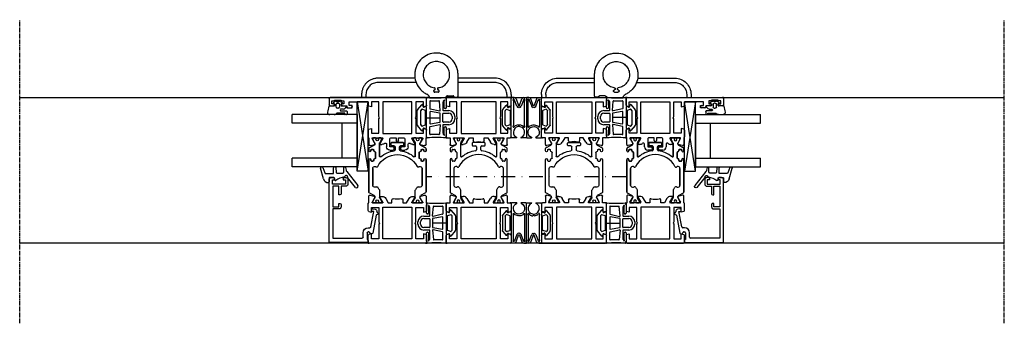
# Model space of a CAD drawing. Units: millimetres. Extents: x 1 to 37905, y 1 to 21149.
# Drawn here: x 9370 to 9825, y 7262 to 7402 of the extents above; entities that cross this region are included whole.
import ezdxf

# ---------------------------------------------------------------- set-up
doc = ezdxf.new("R2010")
doc.units = ezdxf.units.MM
for name, pattern in [('MITTE2', [28.575, 19.05, -3.175, 3.175, -3.175]), ('STRICHPUNKT2', [12.7, 6.35, -3.175, 0, -3.175]), ('STRICHPUNKTX2', [50.8, 25.4, -12.7, 0, -12.7])]:
    doc.linetypes.add(name, pattern=pattern)
doc.layers.add('Hilfsgeometrie_Mitte', color=161, linetype='STRICHPUNKT2', plot=False)
doc.layers.add('SL_Hilfsgeometrie', color=161, linetype='Continuous', plot=False)
for name, color, linetype in [('SL310_Glas_2-fach_24mm', 7, 'Continuous'), ('SL_Bauanschluss', 254, 'Continuous'), ('SL_Ecoline', 252, 'Continuous')]:
    doc.layers.add(name, color=color, linetype=linetype)

# ---------------------------------------------------------------- blocks, each defined once
blk = doc.blocks.new('6-300-01-x')
for p, q in [((-22.17, 26.07), (-21.6, 23.93)), ((-18.6, 26.7), (-21.69, 26.7)), ((-21.51, 23.92), (-21.09, 23.92)), ((-21.06, 23.93), (-19.38, 24.9)), ((-19.38, 24.9), (-18.9, 25.17)), ((-18.6, 25), (-18.6, 20.4)), ((-15.09, 27), (-18.14, 27)), ((-16.5, 25.5), (-16.5, 22)), ((-14.3, 25.5), (-16.5, 25.5)), ((-14.6, 26.63), (-14.3, 25.5)), ((-4.3, 25.5), (-4, 26.63)), ((-2, 25.5), (-4.3, 25.5)), ((-0.5, 27), (-3.51, 27)), ((-2, 22), (-2, 25.5)), ((0, 0.5), (0, 26.5)), ((-21.6, 21.44), (-21.6, 20.63)), ((-18.9, 20.23), (-21.3, 21.61)), ((-20.6, 18.9), (-18.6, 17.74)), ((-2, 20.15), (-16.6, 20.15)), ((-16.6, 20.15), (-16.6, 6.85)), ((-16.5, 22), (-9.82, 22)), ((-9.82, 22), (-9.3, 21.7)), ((-9.3, 21.7), (-8.78, 22)), ((-8.78, 22), (-2, 22)), ((-2, 6.85), (-2, 20.15)), ((-18.6, 16), (-20.04, 16)), ((-18.6, 17.74), (-18.6, 16)), ((-18.6, 9.26), (-20.6, 8.1)), ((-20.04, 11), (-18.6, 11)), ((-18.6, 11), (-18.6, 9.26)), ((-21.6, 6.37), (-21.6, 5.56)), ((-21.3, 5.39), (-18.9, 6.77)), ((-18.6, 6.6), (-18.6, 2)), ((-16.6, 6.85), (-2, 6.85)), ((-16.5, 5), (-16.5, 1.5)), ((-9.82, 5), (-16.5, 5)), ((-9.3, 5.3), (-9.82, 5)), ((-8.78, 5), (-9.3, 5.3)), ((-2, 5), (-8.78, 5)), ((-2, 1.5), (-2, 5)), ((-21.6, 3.07), (-22.17, 0.93)), ((-21.69, 0.3), (-18.6, 0.3)), ((-21.6, 3.07), (-21.6, 3.07)), ((-21.51, 3.08), (-21.09, 3.08)), ((-19.38, 2.1), (-21.06, 3.07)), ((-21.06, 3.07), (-21.06, 3.07)), ((-18.9, 1.83), (-19.38, 2.1)), ((-18.14, 0), (-15.09, 0)), ((-16.5, 1.5), (-14.3, 1.5)), ((-14.3, 1.5), (-14.6, 0.37)), ((-4.3, 1.5), (-2, 1.5)), ((-4, 0.37), (-4.3, 1.5)), ((-3.51, 0), (-0.5, 0))]:
    blk.add_line(p, q)
for centre, radius, start, end in [((-21.69, 26.2), 0.5, 90, 195), ((-21.51, 24.42), 0.5, 259.8341, 270), ((-21.09, 24.42), 0.5, 270, 272.8974), ((-18.8, 25), 0.2, 0, 120), ((-18.14, 26.5), 0.5, 90, 156.4218), ((-15.09, 26.5), 0.5, 15, 90), ((-3.51, 26.5), 0.5, 90, 165), ((-0.5, 26.5), 0.5, 0, 90), ((-21.4, 21.44), 0.2, 60, 180), ((-19.6, 20.63), 2, 180, 240), ((-18.8, 20.4), 0.2, 240, 0), ((-20.04, 15.5), 0.5, 90, 190.7222), ((-30.6, 13.5), 10.25, 349.2778, 10.7222), ((-20.04, 11.5), 0.5, 169.2778, 270), ((-19.6, 6.37), 2, 120, 180), ((-21.4, 5.56), 0.2, 180, 300), ((-18.8, 6.6), 0.2, 0, 120), ((-21.69, 0.8), 0.5, 165, 270), ((-21.51, 2.58), 0.5, 90, 100.1659), ((-21.09, 2.58), 0.5, 87.1026, 90), ((-18.8, 2), 0.2, 240, 0), ((-18.14, 0.5), 0.5, 203.5782, 270), ((-15.09, 0.5), 0.5, 270, 345), ((-3.51, 0.5), 0.5, 195, 270), ((-0.5, 0.5), 0.5, 270, 0)]:
    blk.add_arc(centre, radius, start, end)
at = {"layer": 'SL_Hilfsgeometrie'}
for p, q in [((-0.5, 27), (0, 27)), ((0, 27), (0, 26.5)), ((0, 0), (-0.5, 0)), ((0, 0.5), (0, 0))]:
    blk.add_line(p, q, dxfattribs=at)
blk = doc.blocks.new('7-300-01-x')
for p, q in [((-30, 20.25), (-30, 19.35)), ((-29.25, 20.55), (-29.7, 20.55)), ((-29.54, 19.05), (-29.7, 19.05)), ((-27.76, 19.69), (-29.25, 20.55)), ((-27.09, 19.62), (-27.51, 19.62)), ((-25.34, 22.15), (-26.66, 19.88)), ((-10.1, 22.4), (-24.91, 22.4)), ((-22.72, 19.32), (-22.54, 18.93)), ((-14.1, 20.6), (-21.9, 20.6)), ((-13.46, 18.93), (-13.28, 19.32)), ((-10.8, 20.4), (-10.8, 21.1)), ((-10.5, 21.4), (-10.1, 21.4)), ((-10.1, 20.1), (-10.5, 20.1)), ((-9.6, 19.53), (-9.6, 19.6)), ((-6.8, 19.23), (-9.3, 19.23)), ((-6.5, 19.6), (-6.5, 19.53)), ((-5.09, 22.4), (-6, 22.4)), ((-6, 21.4), (-5.6, 21.4)), ((-5.6, 20.1), (-6, 20.1)), ((-5.3, 21.1), (-5.3, 20.4)), ((-3.34, 19.88), (-4.66, 22.15)), ((-2.49, 19.62), (-2.91, 19.62)), ((-0.75, 20.55), (-2.24, 19.69)), ((-0.3, 20.55), (-0.75, 20.55)), ((-0.3, 19.05), (-0.46, 19.05)), ((0, 20.25), (0, 19.35)), ((-30, 17.7), (-30, 16.8)), ((-29.7, 18), (-29.54, 18)), ((-29.7, 16.5), (-29.25, 16.5)), ((-29.25, 16.5), (-27.76, 17.36)), ((-27.51, 17.42), (-24.28, 17.42)), ((-8.53, 17.42), (-2.49, 17.42)), ((-2.24, 17.36), (-0.75, 16.5)), ((-0.75, 16.5), (-0.3, 16.5)), ((-0.46, 18), (-0.3, 18)), ((0, 17.7), (0, 16.8)), ((-4.2, 10.2), (-5.54, 10.2)), ((-3.7, 11.9), (-3.7, 10.7)), ((-2.5, 12.2), (-3.4, 12.2)), ((-2.2, 6.5), (-2.2, 11.9)), ((-5.54, 8.2), (-4.2, 8.2)), ((-3.7, 7.7), (-3.7, 6.5)), ((-3.4, 6.2), (-2.5, 6.2)), ((-30, 1.6), (-30, 0.7)), ((-29.25, 1.9), (-29.7, 1.9)), ((-29.54, 0.4), (-29.7, 0.4)), ((-27.76, 1.04), (-29.25, 1.9)), ((-24.28, 0.98), (-27.51, 0.98)), ((-2.49, 0.98), (-8.53, 0.98)), ((-0.75, 1.9), (-2.24, 1.04)), ((-0.3, 1.9), (-0.75, 1.9)), ((-0.3, 0.4), (-0.46, 0.4)), ((0, 1.6), (0, 0.7)), ((-30, -0.95), (-30, -1.85)), ((-29.7, -0.65), (-29.54, -0.65)), ((-29.7, -2.15), (-29.25, -2.15)), ((-29.25, -2.15), (-27.76, -1.29)), ((-27.51, -1.22), (-27.09, -1.22)), ((-26.66, -1.47), (-25.34, -3.75)), ((-24.91, -4), (-10.1, -4)), ((-22.54, -0.53), (-22.72, -0.92)), ((-21.9, -2.2), (-14.1, -2.2)), ((-13.28, -0.92), (-13.46, -0.53)), ((-10.8, -2.7), (-10.8, -2)), ((-10.5, -1.7), (-10.1, -1.7)), ((-10.1, -3), (-10.5, -3)), ((-9.6, -1.2), (-9.6, -1.12)), ((-9.3, -0.83), (-6.8, -0.83)), ((-6.5, -1.12), (-6.5, -1.2)), ((-6, -1.7), (-5.6, -1.7)), ((-5.6, -3), (-6, -3)), ((-6, -4), (-5.09, -4)), ((-5.3, -2), (-5.3, -2.7)), ((-4.66, -3.75), (-3.34, -1.47)), ((-2.91, -1.22), (-2.49, -1.22)), ((-2.24, -1.29), (-0.75, -2.15)), ((-0.75, -2.15), (-0.3, -2.15)), ((-0.46, -0.65), (-0.3, -0.65)), ((0, -0.95), (0, -1.85))]:
    blk.add_line(p, q)
for centre, radius, start, end in [((-29.7, 20.25), 0.3, 90, 180), ((-29.7, 19.35), 0.3, 180, 270), ((-29.25, 18.53), 0.6, 241.045, 118.955), ((-27.51, 20.12), 0.5, 240, 270), ((-27.09, 20.12), 0.5, 270, 330), ((-24.91, 21.9), 0.5, 90, 150), ((-18, 9.2), 10.25, 117.6659, 125.7447), ((-21.9, 19.7), 0.9, 90, 205), ((-22.99, 18.72), 0.5, 297.6659, 25), ((-14.1, 19.7), 0.9, 335, 90), ((-13.01, 18.72), 0.5, 155, 242.3341), ((-18, 9.2), 10.25, 297.6659, 62.3341), ((-10.5, 21.1), 0.3, 90, 180), ((-10.5, 20.4), 0.3, 180, 270), ((-10.1, 21.9), 0.5, 270, 90), ((-10.1, 19.6), 0.5, 0, 90), ((-9.3, 19.53), 0.3, 180, 270), ((-6.8, 19.53), 0.3, 270, 0), ((-6, 21.9), 0.5, 90, 270), ((-6, 19.6), 0.5, 90, 180), ((-5.6, 21.1), 0.3, 0, 90), ((-5.6, 20.4), 0.3, 270, 0), ((-5.09, 21.9), 0.5, 30, 90), ((-2.91, 20.12), 0.5, 210, 270), ((-2.49, 20.12), 0.5, 270, 300), ((-0.75, 18.53), 0.6, 61.045, 298.955), ((-0.3, 20.25), 0.3, 0, 90), ((-0.3, 19.35), 0.3, 270, 0), ((-29.7, 17.7), 0.3, 90, 180), ((-29.7, 16.8), 0.3, 180, 270), ((-27.51, 16.92), 0.5, 90, 120), ((-24.28, 17.92), 0.5, 270, 305.7447), ((-8.53, 17.12), 0.3, 90, 219.9187), ((-18, 9.2), 12.05, 6.8645, 39.9187), ((-2.49, 16.92), 0.5, 60, 90), ((-0.3, 17.7), 0.3, 0, 90), ((-0.3, 16.8), 0.3, 270, 0), ((-5.54, 10.7), 0.5, 186.8645, 270), ((-4.2, 10.7), 0.5, 270, 0), ((-3.4, 11.9), 0.3, 90, 180), ((-2.5, 11.9), 0.3, 0, 90), ((-18, 9.2), 12.05, 320.0813, 353.1355), ((-5.54, 7.7), 0.5, 90, 173.1355), ((-4.2, 7.7), 0.5, 0, 90), ((-3.4, 6.5), 0.3, 180, 270), ((-2.5, 6.5), 0.3, 270, 0), ((-29.7, 1.6), 0.3, 90, 180), ((-29.7, 0.7), 0.3, 180, 270), ((-29.25, -0.12), 0.6, 241.045, 118.955), ((-27.51, 1.48), 0.5, 240, 270), ((-24.28, 0.48), 0.5, 54.2553, 90), ((-18, 9.2), 10.25, 234.2553, 242.3341), ((-22.99, -0.32), 0.5, 335, 62.3341), ((-13.01, -0.32), 0.5, 117.6659, 205), ((-8.53, 1.28), 0.3, 140.0813, 270), ((-2.49, 1.48), 0.5, 270, 300), ((-0.75, -0.12), 0.6, 61.045, 298.955), ((-0.3, 1.6), 0.3, 0, 90), ((-0.3, 0.7), 0.3, 270, 0), ((-29.7, -0.95), 0.3, 90, 180), ((-29.7, -1.85), 0.3, 180, 270), ((-27.51, -1.72), 0.5, 90, 120), ((-27.09, -1.72), 0.5, 30, 90), ((-24.91, -3.5), 0.5, 210, 270), ((-21.9, -1.3), 0.9, 155, 270), ((-14.1, -1.3), 0.9, 270, 25), ((-10.5, -2), 0.3, 90, 180), ((-10.5, -2.7), 0.3, 180, 270), ((-10.1, -1.2), 0.5, 270, 0), ((-10.1, -3.5), 0.5, 270, 90), ((-9.3, -1.12), 0.3, 90, 180), ((-6.8, -1.12), 0.3, 0, 90), ((-6, -1.2), 0.5, 180, 270), ((-6, -3.5), 0.5, 90, 270), ((-5.6, -2), 0.3, 0, 90), ((-5.6, -2.7), 0.3, 270, 0), ((-5.09, -3.5), 0.5, 270, 330), ((-2.91, -1.72), 0.5, 90, 150), ((-2.49, -1.72), 0.5, 60, 90), ((-0.3, -0.95), 0.3, 0, 90), ((-0.3, -1.85), 0.3, 270, 0)]:
    blk.add_arc(centre, radius, start, end)
blk = doc.blocks.new('6-300-03-x')
for p, q in [((0, 0.5), (0, 44.5)), ((0.5, 45), (3.4, 45)), ((1.6, 42.5), (1.3, 42.5)), ((1.3, 42.5), (1.3, 39.4)), ((2.9, 43.7), (1.6, 43.7)), ((1.6, 43.7), (1.6, 42.5)), ((2.9, 43), (2.9, 43.7)), ((3.9, 44.5), (3.9, 43)), ((1.3, 39.4), (1.6, 39.4)), ((1.6, 39.4), (1.6, 38.2)), ((1.6, 38.2), (2.9, 38.2)), ((2.9, 38.2), (2.9, 38.9)), ((3.9, 38.9), (3.9, 36.8)), ((3.9, 36.8), (4.2, 36.8)), ((3.7, 35.8), (2, 35.8)), ((2, 35.8), (2, 27)), ((3.7, 34.8), (3.7, 35.8)), ((4.7, 36.3), (4.7, 34.8)), ((2, 27), (3.51, 27)), ((2, 25.5), (4.3, 25.5)), ((2, 22), (2, 25.5)), ((4.3, 25.5), (4, 26.63)), ((14.6, 26.63), (14.3, 25.5)), ((14.3, 25.5), (16.5, 25.5)), ((15.09, 27), (18.14, 27)), ((16.5, 25.5), (16.5, 22)), ((18.6, 26.7), (21.69, 26.7)), ((18.6, 25), (18.6, 20.4)), ((20.86, 24.04), (18.9, 25.17)), ((21.06, 23.93), (20.86, 24.04)), ((21.06, 23.93), (21.06, 23.93)), ((21.09, 23.92), (21.51, 23.92)), ((22.17, 26.07), (21.6, 23.93)), ((8.78, 22), (2, 22)), ((2, 20.15), (16.6, 20.15)), ((2, 6.85), (2, 20.15)), ((9.3, 21.7), (8.78, 22)), ((9.82, 22), (9.3, 21.7)), ((16.5, 22), (9.82, 22)), ((16.6, 20.15), (16.6, 6.85)), ((18.9, 20.23), (21.3, 21.61)), ((21.49, 18.5), (22.8, 18.5)), ((21.6, 21.44), (21.6, 20.63)), ((18.6, 16.5), (18.6, 14)), ((18.6, 14), (19.8, 14)), ((22.8, 17), (19.1, 17)), ((22.8, 15.5), (22.8, 17)), ((23.8, 15), (23.3, 15)), ((24.3, 17), (24.3, 15.5)), ((19.8, 13), (18.6, 13)), ((18.6, 13), (18.6, 10.5)), ((19.1, 10), (22.8, 10)), ((22.8, 10), (22.8, 11.5)), ((23.3, 12), (23.8, 12)), ((24.3, 11.5), (24.3, 10)), ((16.6, 6.85), (2, 6.85)), ((2, 5), (8.78, 5)), ((2, 1.5), (2, 5)), ((8.78, 5), (9.3, 5.3)), ((9.3, 5.3), (9.82, 5)), ((9.82, 5), (16.5, 5)), ((16.5, 5), (16.5, 1.5)), ((18.6, 6.6), (18.6, 2)), ((21.3, 5.39), (18.9, 6.77)), ((22.8, 8.5), (21.49, 8.5)), ((21.6, 6.37), (21.6, 5.56)), ((3.51, 0), (0.5, 0)), ((4.3, 1.5), (2, 1.5)), ((4, 0.37), (4.3, 1.5)), ((14.3, 1.5), (14.6, 0.37)), ((16.5, 1.5), (14.3, 1.5)), ((18.14, 0), (15.09, 0)), ((21.69, 0.3), (18.6, 0.3)), ((18.9, 1.83), (19.38, 2.1)), ((19.38, 2.1), (20.86, 2.96)), ((20.86, 2.96), (21.06, 3.07)), ((21.51, 3.08), (21.09, 3.08)), ((21.6, 3.07), (22.17, 0.93))]:
    blk.add_line(p, q)
for centre, radius, start, end in [((0.5, 44.5), 0.5, 90, 180), ((3.4, 43), 0.5, 180, 0), ((3.4, 44.5), 0.5, 0, 90), ((3.4, 38.9), 0.5, 0, 180), ((4.2, 36.3), 0.5, 0, 90), ((4.2, 34.8), 0.5, 180, 0), ((3.51, 26.5), 0.5, 15, 90), ((15.09, 26.5), 0.5, 90, 165), ((18.14, 26.5), 0.5, 23.5782, 90), ((18.8, 25), 0.2, 60, 180), ((21.09, 24.42), 0.5, 267.1026, 270), ((21.51, 24.42), 0.5, 270, 280.1659), ((21.69, 26.2), 0.5, 345, 90), ((18.8, 20.4), 0.2, 180, 300), ((21.49, 19), 0.5, 139.279, 270), ((19.6, 20.63), 2, 319.279, 0), ((21.4, 21.44), 0.2, 0, 120), ((22.8, 17), 1.5, 0, 90), ((19.1, 16.5), 0.5, 90, 180), ((19.8, 13.5), 0.5, 270, 90), ((23.3, 15.5), 0.5, 180, 270), ((23.8, 15.5), 0.5, 270, 0), ((19.1, 10.5), 0.5, 180, 270), ((23.3, 11.5), 0.5, 90, 180), ((22.8, 10), 1.5, 270, 0), ((23.8, 11.5), 0.5, 0, 90), ((18.8, 6.6), 0.2, 60, 180), ((21.49, 8), 0.5, 90, 220.721), ((19.6, 6.37), 2, 0, 40.721), ((21.4, 5.56), 0.2, 240, 0), ((0.5, 0.5), 0.5, 180, 270), ((3.51, 0.5), 0.5, 270, 345), ((15.09, 0.5), 0.5, 195, 270), ((18.14, 0.5), 0.5, 270, 336.4218), ((18.8, 2), 0.2, 180, 300), ((21.09, 2.58), 0.5, 90, 92.8974), ((21.51, 2.58), 0.5, 79.8341, 90), ((21.69, 0.8), 0.5, 270, 15)]:
    blk.add_arc(centre, radius, start, end)
at = {"layer": 'SL_Hilfsgeometrie'}
for p, q in [((0.5, 45), (0, 45)), ((0, 45), (0, 44.5)), ((2.9, 43), (2.9, 42.5)), ((2.9, 42.5), (3.9, 42.5)), ((3.4, 45), (3.9, 45)), ((3.9, 45), (3.9, 44.5)), ((3.9, 42.5), (3.9, 43)), ((2.9, 38.9), (2.9, 39.4)), ((2.9, 39.4), (3.9, 39.4)), ((3.9, 39.4), (3.9, 38.9)), ((4.2, 36.8), (4.7, 36.8)), ((4.7, 36.8), (4.7, 36.3)), ((3.7, 34.3), (3.7, 34.8)), ((4.7, 34.3), (3.7, 34.3)), ((4.7, 34.8), (4.7, 34.3)), ((0, 0.5), (0, 0)), ((0, 0), (0.5, 0))]:
    blk.add_line(p, q, dxfattribs=at)
blk = doc.blocks.new('5-310-02-x')
for p, q in [((18.9, 24.85), (19.35, 24.85)), ((18.9, 23.35), (19.06, 23.35)), ((19.35, 24.85), (20.84, 23.99)), ((21.06, 23.93), (21.06, 23.93)), ((21.09, 23.92), (21.51, 23.92)), ((21.94, 24.17), (23.26, 26.45)), ((23.69, 26.7), (24.6, 26.7)), ((23.9, 25.4), (23.9, 24.7)), ((24.6, 25.7), (24.2, 25.7)), ((24.2, 24.4), (24.6, 24.4)), ((25.1, 23.9), (25.1, 23.83)), ((25.4, 23.53), (27.9, 23.53)), ((28.2, 23.83), (28.2, 23.9)), ((28.7, 26.7), (43.51, 26.7)), ((29.1, 25.7), (28.7, 25.7)), ((28.7, 24.4), (29.1, 24.4)), ((29.4, 24.7), (29.4, 25.4)), ((32.06, 23.23), (31.88, 23.62)), ((32.7, 24.9), (40.5, 24.9)), ((19.06, 22.3), (18.9, 22.3)), ((19.35, 20.8), (18.9, 20.8)), ((20.84, 21.66), (19.35, 20.8)), ((27.13, 21.72), (21.09, 21.72)), ((20.8, 10.8), (20.8, 16.2)), ((21.1, 16.5), (22, 16.5)), ((22.3, 16.2), (22.3, 15)), ((22.8, 14.5), (24.14, 14.5)), ((22, 10.5), (21.1, 10.5)), ((22.3, 12), (22.3, 10.8)), ((24.14, 12.5), (22.8, 12.5)), ((18.9, 6.2), (19.35, 6.2)), ((18.9, 4.7), (19.06, 4.7)), ((19.35, 6.2), (20.84, 5.34)), ((21.09, 5.28), (27.13, 5.28)), ((19.06, 3.65), (18.9, 3.65)), ((19.35, 2.15), (18.9, 2.15)), ((20.84, 3.01), (19.35, 2.15)), ((21.51, 3.08), (21.09, 3.08)), ((23.26, 0.55), (21.94, 2.83)), ((24.6, 0.3), (23.69, 0.3)), ((23.9, 2.3), (23.9, 1.6)), ((24.6, 2.6), (24.2, 2.6)), ((24.2, 1.3), (24.6, 1.3)), ((25.1, 3.17), (25.1, 3.1)), ((27.9, 3.47), (25.4, 3.47)), ((28.2, 3.1), (28.2, 3.17)), ((29.1, 2.6), (28.7, 2.6)), ((28.7, 1.3), (29.1, 1.3)), ((43.51, 0.3), (28.7, 0.3)), ((29.4, 1.6), (29.4, 2.3)), ((31.88, 3.38), (32.06, 3.77)), ((40.5, 2.1), (32.7, 2.1))]:
    blk.add_line(p, q)
for centre, radius, start, end in [((18.9, 24.55), 0.3, 90, 180), ((18.9, 23.65), 0.3, 180, 270), ((19.35, 22.83), 0.6, 241.045, 118.955), ((21.09, 24.42), 0.5, 240, 270), ((21.51, 24.42), 0.5, 270, 330), ((23.69, 26.2), 0.5, 90, 150), ((24.2, 25.4), 0.3, 90, 180), ((24.2, 24.7), 0.3, 180, 270), ((24.6, 26.2), 0.5, 270, 90), ((24.6, 23.9), 0.5, 0, 90), ((25.4, 23.83), 0.3, 180, 270), ((27.9, 23.83), 0.3, 270, 0), ((28.7, 26.2), 0.5, 90, 270), ((28.7, 23.9), 0.5, 90, 180), ((29.1, 25.4), 0.3, 0, 90), ((29.1, 24.7), 0.3, 270, 0), ((32.7, 24), 0.9, 90, 205), ((31.61, 23.02), 0.5, 297.6659, 25), ((18.9, 22), 0.3, 90, 180), ((18.9, 21.1), 0.3, 180, 270), ((21.09, 21.22), 0.5, 90, 120), ((36.6, 13.5), 12.05, 140.0813, 173.1355), ((36.6, 13.5), 10.25, 117.6659, 242.3341), ((27.13, 21.42), 0.3, 320.0813, 90), ((21.1, 16.2), 0.3, 90, 180), ((22, 16.2), 0.3, 0, 90), ((22.8, 15), 0.5, 180, 270), ((24.14, 15), 0.5, 270, 353.1355), ((21.1, 10.8), 0.3, 180, 270), ((22, 10.8), 0.3, 270, 0), ((22.8, 12), 0.5, 90, 180), ((24.14, 12), 0.5, 6.8645, 90), ((36.6, 13.5), 12.05, 186.8645, 219.9187), ((18.9, 5.9), 0.3, 90, 180), ((18.9, 5), 0.3, 180, 270), ((19.35, 4.17), 0.6, 241.045, 118.955), ((21.09, 5.78), 0.5, 240, 270), ((27.13, 5.58), 0.3, 270, 39.9187), ((18.9, 3.35), 0.3, 90, 180), ((18.9, 2.45), 0.3, 180, 270), ((21.09, 2.58), 0.5, 90, 120), ((21.51, 2.58), 0.5, 30, 90), ((23.69, 0.8), 0.5, 210, 270), ((24.2, 2.3), 0.3, 90, 180), ((24.2, 1.6), 0.3, 180, 270), ((24.6, 3.1), 0.5, 270, 0), ((24.6, 0.8), 0.5, 270, 90), ((25.4, 3.17), 0.3, 90, 180), ((27.9, 3.17), 0.3, 0, 90), ((28.7, 3.1), 0.5, 180, 270), ((28.7, 0.8), 0.5, 90, 270), ((29.1, 2.3), 0.3, 0, 90), ((29.1, 1.6), 0.3, 270, 0), ((32.7, 3), 0.9, 155, 270), ((31.61, 3.98), 0.5, 335, 62.3341)]:
    blk.add_arc(centre, radius, start, end)
for name, p in [('6-300-03-x', (0, 0)), ('6-300-01-x', (67.2, 0))]:
    blk.add_blockref(name, p)
at = {"rotation": 180}
blk.add_blockref('7-300-01-x', (18.6, 22.7), dxfattribs=at)
blk = doc.blocks.new('Glas 24mm')
for p, q in [((-12, 0), (-12, 30)), ((-8, 30), (-12, 30)), ((-8, 0), (-8, 30)), ((8, 0), (8, 30)), ((12, 30), (8, 30)), ((12, 0), (12, 30)), ((8, 7), (-8, 7)), ((-12, 0), (12, 0))]:
    blk.add_line(p, q)
blk = doc.blocks.new('5-80-71-x')
for p, q in [((-30, 17), (-30, 16)), ((-29.5, 15.5), (-29, 15.5)), ((0, 18), (-29, 18)), ((-27, 16.5), (-29, 16.5)), ((-29, 16.5), (-29, 15.5)), ((-27, 10.5), (-27, 16.5)), ((-26, 16.3), (-16.5, 16.3)), ((-26, 13.5), (-26, 16.3)), ((-16.5, 16.3), (-16.5, 13.5)), ((-15.5, 16.3), (-2, 16.3)), ((-15.5, 13.5), (-15.5, 16.3)), ((-2, 16.3), (-2, 2.8)), ((0, 0), (0, 18)), ((-30, 11), (-30, 10.3)), ((-29.5, 11.5), (-29, 11.5)), ((-29, 11.5), (-29, 10.5)), ((-29, 10.5), (-27, 10.5)), ((-29, 9.3), (-27, 9.3)), ((-22, 13.5), (-26, 13.5)), ((-26, 12.5), (-22.5, 12.5)), ((-26, 10.3), (-26, 12.5)), ((-22, 13), (-22, 13.5)), ((-16.5, 13.5), (-18, 13.5)), ((-18, 13.5), (-18, 13)), ((-17.5, 12.5), (-16.5, 12.5)), ((-6.8, 0), (-6.8, -0.8)), ((-5, -0.3), (-5, 0)), ((-2.5, 2.3), (-4.5, 2.3)), ((-4.5, 0.5), (-1.4, 0.5)), ((-0.9, 0), (0, 0)), ((-15.59, -2.21), (-15.41, -3.19)), ((-14.3, -2.58), (-14.41, -1.99)), ((-7.21, -1.29), (-14.3, -2.58)), ((-12.67, -3.71), (-4.41, -2.2)), ((-4, -1.71), (-4, -1.3))]:
    blk.add_line(p, q)
for centre, radius, start, end in [((-29, 17), 1, 90, 180), ((-29.5, 16), 0.5, 180, 270), ((-29.5, 11), 0.5, 90, 180), ((-29, 10.3), 1, 180, 270), ((-27, 10.3), 1, 270, 0), ((-22.5, 13), 0.5, 270, 0), ((-17.5, 13), 0.5, 180, 270), ((-16.5, 13.5), 1, 270, 0), ((-4.5, 0), 2.3, 90, 180), ((-4.5, 0), 0.5, 90, 180), ((-2.5, 2.8), 0.5, 270, 0), ((-0.9, 0.5), 0.5, 180, 270), ((-15, -2.1), 0.6, 10.3477, 190.3477), ((-14.43, -3.01), 1, 190.3477, 280.4223), ((-14.21, -4.19), 0.2, 13.9309, 100.4223), ((-13.43, -4), 0.6, 193.9309, 6.7643), ((-12.64, -3.91), 0.2, 100.3477, 186.7643), ((-7.3, -0.8), 0.5, 280.3477, 0), ((-4.5, -0.3), 0.5, 180, 270), ((-4.5, -1.3), 0.5, 0, 90), ((-4.5, -1.71), 0.5, 280.3477, 0)]:
    blk.add_arc(centre, radius, start, end)
blk = doc.blocks.new('25-0-1086-x_5-0')
at = {"color": 4}
for p, q in [((-2.72, 8.11), (3.66, 13.21)), ((4.54, 12.11), (0, 8.49)), ((-4.66, 7.61), (-3.42, 7.8)), ((-2.56, 6.81), (-4.6, 6.81)), ((-2.06, 3.58), (-2.06, 6.31)), ((-4.55, 3.05), (-2.32, 3.29)), ((-2.1, 2.05), (-4.5, 2.05)), ((-1.8, -1.57), (-1.8, 1.75)), ((0, 2.2), (0, 0.3)), ((1, 2.5), (0.3, 2.5)), ((0.3, 0), (2.06, 0)), ((-4.67, -2.96), (-2.13, -2.04)), ((0.58, -2.66), (-4.38, -3.92))]:
    blk.add_line(p, q, dxfattribs=at)
for centre, radius, start, end in [((4.1, 12.66), 0.7, 308.6, 128.6), ((-4.6, 7.21), 0.4, 98.9, 270), ((-3.66, 9.28), 1.5, 278.9, 308.6), ((-2.56, 6.31), 0.5, 0, 90), ((-0.4, 7.85), 0.6, 76.3209, 259.2413), ((-0.57, 6.97), 0.3, 11.6898, 79.2413), ((9.62, 8.81), 10.06, 190.2418, 214.2806), ((-0.19, 8.72), 0.3, 256.3209, 308.6), ((-4.5, 2.55), 0.5, 96.13, 270), ((-2.36, 3.58), 0.3, 276.13, 0), ((-2.1, 1.75), 0.3, 0, 90), ((0.3, 2.2), 0.3, 90, 180), ((0.3, 0.3), 0.3, 180, 270), ((1, 2.9), 0.4, 270, 38.6539), ((2.06, -0.3), 0.3, 1.9958, 90), ((-4.5, -3.43), 0.5, 110, 284.25), ((-2.3, -1.57), 0.5, 290, 0), ((0, -0.37), 2.36, 284.25, 1.9958)]:
    blk.add_arc(centre, radius, start, end, dxfattribs=at)
blk = doc.blocks.new('25-300-07-x_4_0')
at = {"color": 4}
for p, q in [((-2.08, -0.15), (-1.51, 0.53)), ((-1.17, 0.47), (-1, 0)), ((-1, 0), (0, 0)), ((0, 0), (0, 2.15)), ((1.4, 0.97), (1.4, -0.1)), ((2.3, -0.1), (2.3, 2.45)), ((2.5, 2.65), (3.8, 2.65)), ((3.3, 1.45), (3.3, -1.72)), ((3.8, 1.65), (3.5, 1.65)), ((4, 2.45), (4, 1.85)), ((-1.51, -3.63), (-2.08, -2.95)), ((-1.3, -1.8), (-1.3, -1.3)), ((-1, -3.1), (-1.17, -3.57)), ((0, -3.1), (-1, -3.1)), ((-0.8, -0.8), (0.5, -0.8)), ((0.5, -2.3), (-0.8, -2.3)), ((0, -5.51), (0, -3.1)), ((1, -1.3), (1, -1.8)), ((3.59, -2.43), (3.71, -2.54)), ((4, -3.25), (4, -5.35))]:
    blk.add_line(p, q, dxfattribs=at)
for centre, radius, start, end in [((-1.36, 0.4), 0.2, 20, 140), ((0.2, 2.15), 0.2, 80.4059, 180), ((0, 0.97), 1.4, 0, 80.4059), ((2.5, 2.45), 0.2, 90, 180), ((3.5, 1.45), 0.2, 90, 180), ((3.8, 2.45), 0.2, 0, 90), ((3.8, 1.85), 0.2, 270, 0), ((-1.7, -0.47), 0.5, 140, 197.9079), ((-1.7, -2.63), 0.5, 162.0921, 220), ((-5.03, -1.55), 3, 342.0921, 17.9079), ((-1.36, -3.5), 0.2, 220, 340), ((-0.8, -1.3), 0.5, 90, 180), ((-0.8, -1.8), 0.5, 180, 270), ((0.5, -1.3), 0.5, 0, 90), ((0.5, -1.8), 0.5, 270, 0), ((1.85, -0.1), 0.45, 180, 0), ((4.3, -1.72), 1, 180, 225), ((3, -3.25), 1, 0, 45), ((0.2, -5.51), 0.2, 180, 249.4846), ((4, 4.64), 11.04, 249.4846, 264.2854), ((3, -5.35), 1, 264.2854, 0)]:
    blk.add_arc(centre, radius, start, end, dxfattribs=at)
blk = doc.blocks.new('Glasklotz 32x5')
at = {"color": 4}
for p, q in [((14, 5), (-18, 0)), ((-18, 5), (14, 0))]:
    blk.add_line(p, q, dxfattribs=at)
for p, q in [((14, 5), (-18, 5)), ((-18, 0), (-18, 5)), ((14, 0), (14, 5)), ((14, 0), (-18, 0))]:
    blk.add_line(p, q)
blk = doc.blocks.new('5-80-71-x_24mm_Falt')
for name, p in [('Glas 24mm', (17.9, 5)), ('5-80-71-x', (64.9, 0)), ('Glasklotz 32x5', (18, 0))]:
    blk.add_blockref(name, p)
at = {"xscale": -1, "rotation": 180}
for name, p in [('25-300-07-x_4_0', (1.9, 12.4)), ('25-0-1086-x_5-0', (34.9, 18))]:
    blk.add_blockref(name, p, dxfattribs=at)
blk = doc.blocks.new('310_Flg_a')
blk.add_blockref('5-310-02-x', (-7.9, -62))
at = {"layer": 'SL310_Glas_2-fach_24mm'}
blk.add_blockref('5-80-71-x_24mm_Falt', (-5.9, -35), dxfattribs=at)
blk.add_blockref('5-80-71-x_24mm_Falt', (-5.9, -35), dxfattribs=at)
blk = doc.blocks.new('300_Laufwagen unten_02')
at = {"color": 4, "linetype": 'STRICHPUNKTX2', "ltscale": 2}
for p, q in [((-39, -1.4), (-39, 0.01)), ((-37, -1.4), (-37, 0)), ((-1.39, 0), (0, 0)), ((28, -1.4), (28, 0)), ((30, -1.4), (30, 0)), ((-14.5, -0.7), (-14.5, -10.5)), ((-12.7, -0.2), (-14, -0.2)), ((-12.5, -0.4), (-12.5, -0.5)), ((-9.7, -0.7), (-12.3, -0.7)), ((-5.28, -2.5), (-3.72, -2.5)), ((-31.5, -6.9), (-14.5, -6.9)), ((-31.5, -8.9), (-14.5, -8.9)), ((4.83, -6.9), (22.5, -6.9)), ((5.37, -8.9), (22.5, -8.9))]:
    blk.add_line(p, q, dxfattribs=at)
for centre, radius, start, end in [((1, 0.72), 2.5, 196.8573, 243.8961), ((-31.5, -1.4), 7.5, 180, 270), ((-31.5, -1.4), 5.5, 180, 270), ((-14, -0.7), 0.5, 90, 180), ((-4.5, -10.5), 10, 180, 63.8961), ((-12.7, -0.4), 0.2, 0, 90), ((-12.3, -0.5), 0.2, 180, 270), ((-4.5, -10.5), 6.1, 98.7147, 81.2853), ((-9.7, 0.3), 1, 270, 342.5424), ((-5.28, -3), 0.5, 90, 257.4739), ((-5.5, -3.98), 0.5, 278.7147, 77.4739), ((-3.5, -3.98), 0.5, 102.5261, 261.2853), ((-3.72, -3), 0.5, 282.5261, 90), ((22.5, -1.4), 5.5, 270, 360), ((22.5, -1.4), 7.5, 270, 0)]:
    blk.add_arc(centre, radius, start, end, dxfattribs=at)
blk = doc.blocks.new('6-300-19-x')
for p, q in [((0, 0.5), (0, 29.5)), ((0.5, 30), (3.51, 30)), ((2, 28.5), (4.3, 28.5)), ((2, 25), (2, 28.5)), ((4.3, 28.5), (4, 29.63)), ((14.6, 29.63), (14.3, 28.5)), ((14.3, 28.5), (16.5, 28.5)), ((15.09, 30), (18.1, 30)), ((16.5, 28.5), (16.5, 25)), ((18.6, 29.5), (18.6, 28.2)), ((18.6, 28.2), (21.69, 28.2)), ((22.17, 27.57), (21.6, 25.43)), ((8.78, 25), (2, 25)), ((2, 23.15), (16.6, 23.15)), ((2, 6.85), (2, 23.15)), ((9.3, 24.7), (8.78, 25)), ((9.82, 25), (9.3, 24.7)), ((16.5, 25), (9.82, 25)), ((16.6, 23.15), (16.6, 6.85)), ((18.6, 26.5), (18.6, 21.9)), ((20.86, 25.54), (18.9, 26.67)), ((18.9, 21.73), (21.3, 23.11)), ((21.06, 25.43), (20.86, 25.54)), ((21.51, 25.42), (21.09, 25.42)), ((21.6, 22.94), (21.6, 22.13)), ((20.6, 20.4), (18.6, 19.24)), ((18.6, 19.24), (18.6, 17.5)), ((18.6, 17.5), (20.04, 17.5)), ((20.04, 12.5), (18.6, 12.5)), ((18.6, 12.5), (18.6, 10.76)), ((18.6, 10.76), (20.6, 9.6)), ((16.6, 6.85), (2, 6.85)), ((2, 5), (8.78, 5)), ((2, 1.5), (2, 5)), ((8.78, 5), (9.3, 5.3)), ((9.3, 5.3), (9.82, 5)), ((9.82, 5), (16.5, 5)), ((16.5, 5), (16.5, 1.5)), ((18.6, 8.1), (18.6, 3.5)), ((21.3, 6.89), (18.9, 8.27)), ((20.86, 4.46), (21.06, 4.57)), ((21.09, 4.57), (21.51, 4.57)), ((21.6, 7.87), (21.6, 7.06)), ((21.6, 4.57), (22.17, 2.43)), ((3.51, 0), (0.5, 0)), ((4.3, 1.5), (2, 1.5)), ((4, 0.37), (4.3, 1.5)), ((14.3, 1.5), (14.6, 0.37)), ((16.5, 1.5), (14.3, 1.5)), ((18.1, 0), (15.09, 0)), ((21.69, 1.8), (18.6, 1.8)), ((18.6, 1.8), (18.6, 0.5)), ((18.9, 3.33), (19.38, 3.6)), ((19.38, 3.6), (20.86, 4.46))]:
    blk.add_line(p, q)
for centre, radius, start, end in [((0.5, 29.5), 0.5, 90, 180), ((3.51, 29.5), 0.5, 15, 90), ((15.09, 29.5), 0.5, 90, 165), ((18.1, 29.5), 0.5, 0, 90), ((21.69, 27.7), 0.5, 345, 90), ((18.8, 26.5), 0.2, 60, 180), ((21.09, 25.92), 0.5, 267.1026, 270), ((21.4, 22.94), 0.2, 0, 120), ((21.51, 25.92), 0.5, 270, 280.1659), ((18.8, 21.9), 0.2, 180, 300), ((19.6, 22.13), 2, 300, 0), ((20.04, 17), 0.5, 349.2778, 90), ((30.6, 15), 10.25, 169.2778, 190.7222), ((20.04, 13), 0.5, 270, 10.7222), ((19.6, 7.87), 2, 0, 60), ((18.8, 8.1), 0.2, 60, 180), ((21.09, 4.07), 0.5, 90, 92.8974), ((21.4, 7.06), 0.2, 240, 0), ((21.51, 4.07), 0.5, 79.8341, 90), ((0.5, 0.5), 0.5, 180, 270), ((3.51, 0.5), 0.5, 270, 345), ((15.09, 0.5), 0.5, 195, 270), ((18.1, 0.5), 0.5, 270, 0), ((18.8, 3.5), 0.2, 180, 300), ((21.69, 2.3), 0.5, 270, 15)]:
    blk.add_arc(centre, radius, start, end)
at = {"layer": 'SL_Hilfsgeometrie'}
for p, q in [((0.5, 30), (0, 30)), ((0, 30), (0, 29.5)), ((18.1, 30), (18.6, 30)), ((18.6, 30), (18.6, 29.5)), ((0, 0), (0, 0.5)), ((0.5, 0), (0, 0)), ((18.1, 0), (18.6, 0)), ((18.6, 0), (18.6, 0.5))]:
    blk.add_line(p, q, dxfattribs=at)
blk = doc.blocks.new('5-310-14-x')
for name, p in [('6-300-19-x', (0, 0)), ('7-300-01-x', (48.6, 5.8))]:
    blk.add_blockref(name, p)
at = {"xscale": -1}
blk.add_blockref('6-300-19-x', (67.2, 0), dxfattribs=at)
blk = doc.blocks.new('25-300-01-x_7_0')
at = {"color": 4}
for p, q in [((-6.7, 9.3), (-4.62, 9.3)), ((-2.58, 9.3), (-0.3, 9.3)), ((-7, -9), (-7, 9)), ((-1, 6.71), (-1.01, 6.71)), ((0, 9), (0, 5)), ((0, 5), (0.93, 5)), ((0.93, 5), (1.4, 4.73)), ((1.69, 4.83), (1.97, 5.62)), ((2.32, 5.68), (3.88, 3.82)), ((-6.2, 3.69), (-6.34, 4.14)), ((-6.2, 3.69), (-6.2, -7.62)), ((-5.9, 4.37), (-5.56, 3.93)), ((-1.49, 4.04), (-1.32, 4.34)), ((-0.86, 4.15), (-1, 3.62)), ((-1, -7.71), (-1, 3.62)), ((0.5, -3.17), (0.5, 3.17)), ((0.63, 3.36), (2.09, 3.89)), ((2.31, 3.83), (2.75, 3.3)), ((2.8, 3.17), (2.8, -3.17)), ((4, 3.5), (4, -3.5)), ((2.09, -3.89), (0.63, -3.36)), ((2.75, -3.3), (2.31, -3.83)), ((3.88, -3.82), (2.32, -5.68)), ((-6.34, -8.24), (-6.22, -7.79)), ((-5.96, -8.51), (-6, -8.53)), ((-5.62, -8.15), (-4.54, -5.28)), ((-3.79, -5.56), (-4.96, -8.65)), ((-2.24, -8.65), (-3.41, -5.56)), ((-2.66, -5.28), (-1.58, -8.15)), ((-1.2, -8.53), (-1.24, -8.51)), ((-1, -7.71), (-0.86, -8.24)), ((0.93, -5), (0, -5)), ((0, -5), (0, -9)), ((1.4, -4.73), (0.93, -5)), ((1.97, -5.62), (1.69, -4.83)), ((-5.89, -9.3), (-6.7, -9.3)), ((-1.31, -9.3), (-0.3, -9.3))]:
    blk.add_line(p, q, dxfattribs=at)
for centre, radius, start, end in [((-6.7, 9), 0.3, 90, 180), ((-3.6, 6.71), 2.6, 112.2442, 360), ((-4.62, 9.2), 0.1, 292.2442, 90), ((-2.58, 9.2), 0.1, 90, 247.7854), ((-3.6, 6.71), 2.59, 0, 67.7854), ((-0.3, 9), 0.3, 0, 90), ((1.5, 4.9), 0.2, 240, 340), ((2.16, 5.55), 0.2, 40.1665, 160), ((-6.1, 4.21), 0.25, 37.8816, 197), ((-3.6, 6.71), 3.4, 234.8092, 263.4714), ((-3.6, 3.01), 0.5, 39.3616, 140.6384), ((-3.6, 6.71), 3.4, 276.5286, 308.3665), ((-1.1, 4.21), 0.25, 345, 150), ((0.7, 3.17), 0.2, 110, 180), ((2.15, 3.7), 0.2, 40.1665, 110), ((2.6, 3.17), 0.2, 0, 40.1665), ((3.5, 3.5), 0.5, 0, 40.1665), ((0.7, -3.17), 0.2, 180, 250), ((2.15, -3.7), 0.2, 250, 319.8335), ((2.6, -3.17), 0.2, 319.8335, 0), ((3.5, -3.5), 0.5, 319.8335, 0), ((-6.7, -9), 0.3, 180, 270), ((-6.1, -8.3), 0.25, 165, 294.4032), ((-6.85, -7.62), 0.65, 345, 0), ((-6.23, -7.92), 0.65, 294.4032, 339.3154), ((-5.89, -8.3), 1, 270, 339.3154), ((-3.6, -5.63), 1, 110.2052, 159.3154), ((-3.6, -4.33), 0.5, 226.3091, 313.6909), ((-3.6, -5.63), 0.2, 20.6846, 159.3154), ((-3.6, -5.63), 1, 20.6846, 69.7948), ((-1.31, -8.3), 1, 200.6846, 270), ((-0.97, -7.92), 0.65, 200.6846, 245.5968), ((-1.1, -8.3), 0.25, 245.5968, 15), ((-0.3, -9), 0.3, 270, 0), ((1.5, -4.9), 0.2, 20, 120), ((2.16, -5.55), 0.2, 200, 319.8335)]:
    blk.add_arc(centre, radius, start, end, dxfattribs=at)
at = {"layer": 'SL_Hilfsgeometrie'}
blk.add_line((0, 5), (0, -5), dxfattribs=at)
blk = doc.blocks.new('25-300-08-x - komprimiert')
at = {"color": 4}
for p, q in [((-9, 4.49), (-9, 8.37)), ((-8.15, 7.75), (-8.15, 4.51)), ((-7.68, 7.61), (-8.04, 8.11)), ((-7.5, 3.43), (-7.5, 7.03)), ((-6.25, 3.29), (-5.88, 7.56)), ((-1.5, 7.59), (-1.5, 4.26)), ((0, 9.07), (0, 5.43)), ((0.2, 5.23), (0.66, 5.23)), ((0.66, 5.23), (1.25, 4.89)), ((1.54, 4.99), (1.87, 5.92)), ((2.21, 5.98), (4.18, 3.62)), ((-13, -0.57), (-13, 0.53)), ((-11.8, -0.57), (-11.8, 0.53)), ((-10.3, 3.23), (-7.7, 3.23)), ((-10.3, 2.03), (-7.7, 2.03)), ((-8.43, 4.21), (-8.67, 4.19)), ((-7.5, 1.83), (-7.5, -1.87)), ((-6.3, 1.9), (-6.3, -1.94)), ((-1.73, 2.8), (-6.13, 2.1)), ((-1.66, 4.06), (-6.01, 3.07)), ((-1.5, -2.63), (-1.5, 2.6)), ((0.5, 3.12), (0.5, -3.16)), ((2.12, 3.85), (0.63, 3.31)), ((2.75, 3.31), (2.35, 3.79)), ((2.8, -3.21), (2.8, 3.18)), ((4.3, 3.3), (4.3, -3.34)), ((-7.7, -2.07), (-10.3, -2.07)), ((-7.7, -3.27), (-10.3, -3.27)), ((-9, -8.4), (-9, -4.52)), ((-8.67, -4.22), (-8.43, -4.24)), ((-7.5, -7.07), (-7.5, -3.47)), ((-6.25, -3.32), (-5.88, -7.6)), ((-6.13, -2.13), (-1.73, -2.83)), ((-1.66, -4.1), (-6.01, -3.11)), ((-1.5, -7.63), (-1.5, -4.29)), ((0.63, -3.34), (2.12, -3.89)), ((4.18, -3.66), (2.21, -6.01)), ((2.35, -3.83), (2.75, -3.34)), ((-8.15, -4.54), (-8.15, -7.78)), ((-8.04, -8.15), (-7.68, -7.64)), ((0, -5.47), (0, -9.1)), ((0.66, -5.27), (0.2, -5.27)), ((1.25, -4.93), (0.66, -5.27)), ((1.87, -5.95), (1.54, -5.03))]:
    blk.add_line(p, q, dxfattribs=at)
for centre, radius, start, end in [((-8.8, 9.07), 0.201, 87.1136, 239.0146), ((-4.46, 76.71), 67.58, 266.3271, 273.6034), ((-0.2, 9.07), 0.2, 360, 93.6034), ((-8.61, 8.3), 0.396, 134.6288, 169.7745), ((-8.99, 8.74), 0.188, 303.2225, 61.7761), ((-8.12, 8.05), 0.1, 35, 171.0837), ((-8.17, 8.06), 0.05, 171.0837, 198.5395), ((-9.39, 7.65), 1.24, 4.3952, 18.5395), ((-8.5, 7.03), 1, 360, 35), ((-5.68, 7.55), 0.2, 88.9888, 175), ((-4.46, 76.71), 68.98, 268.9888, 272.2865), ((-1.7, 7.59), 0.2, 360, 92.2865), ((0.2, 5.43), 0.2, 180, 270), ((1.35, 5.06), 0.198, 240, 340), ((2.06, 5.85), 0.2, 39.9122, 160), ((-10.3, 0.53), 2.7, 90, 180), ((-10.3, 0.53), 1.5, 90, 180), ((-8.7, 4.49), 0.3, 180, 275.0878), ((-8.45, 4.51), 0.3, 275.0878, 360), ((-7.7, 3.43), 0.2, 270, 0), ((-7.7, 1.83), 0.2, 360, 90), ((-6.1, 1.9), 0.2, 99, 180), ((-6.06, 3.27), 0.2, 175, 282.8), ((-1.7, 2.6), 0.2, 0, 99), ((-1.7, 4.26), 0.2, 282.8, 0), ((0.7, 3.12), 0.2, 110, 180), ((2.19, 3.66), 0.2, 39.9122, 110), ((2.6, 3.18), 0.2, 360, 39.9122), ((3.8, 3.3), 0.5, 360, 39.9122), ((-10.3, -0.57), 2.7, 180, 270), ((-10.3, -0.57), 1.5, 180, 270), ((-8.7, -4.52), 0.3, 84.9122, 180), ((-8.45, -4.54), 0.3, 0, 84.9122), ((-7.7, -1.87), 0.2, 270, 360), ((-7.7, -3.47), 0.2, 0, 90), ((-6.1, -1.94), 0.2, 180, 261), ((-6.06, -3.3), 0.2, 77.2, 185), ((-1.7, -2.63), 0.2, 261, 0), ((-1.7, -4.29), 0.2, 0, 77.2), ((0.7, -3.16), 0.2, 180, 250), ((2.19, -3.7), 0.2, 250, 320.0878), ((2.6, -3.21), 0.2, 320.0878, 0), ((3.8, -3.34), 0.5, 320.0878, 360), ((-8.61, -8.33), 0.396, 190.2255, 225.3712), ((-8.8, -9.11), 0.201, 120.9854, 272.8864), ((-8.99, -8.77), 0.188, 298.2239, 56.7775), ((-8.17, -8.1), 0.05, 161.4605, 188.9163), ((-8.12, -8.09), 0.1, 188.9163, 325), ((-9.39, -7.69), 1.24, 341.4605, 355.6048), ((-8.5, -7.07), 1, 325, 0), ((-5.68, -7.58), 0.2, 185, 271.0112), ((-4.46, -76.75), 68.98, 87.7135, 91.0112), ((-1.7, -7.63), 0.2, 267.7135, 0), ((0.2, -5.47), 0.2, 90, 180), ((1.35, -5.1), 0.198, 20, 120), ((2.06, -5.89), 0.2, 200, 320.0878), ((-4.46, -76.75), 67.58, 86.3966, 93.6729), ((-0.2, -9.1), 0.2, 266.3966, 0)]:
    blk.add_arc(centre, radius, start, end, dxfattribs=at)
at = {"layer": 'Hilfsgeometrie_Mitte'}
blk.add_line((0, 0), (-9, 0), dxfattribs=at)
at = {"layer": 'SL_Hilfsgeometrie'}
blk.add_line((0, 4.98), (0, -5.02), dxfattribs=at)
blk = doc.blocks.new('*U28')
blk.add_blockref('25-300-08-x - komprimiert', (0, 0.02))
blk = doc.blocks.new('310-9-1')
at = {"layer": 'Hilfsgeometrie_Mitte'}
blk.add_line((-62, -28.7), (-154, -28.7), dxfattribs=at)
for name, p, rotation in [('300_Laufwagen unten_02', (-154, 7.9), 180), ('*U28', (-154, -1.4), 180), ('*U28', (-154, -1.4), 180), ('5-310-14-x', (-115, -59.3), 90.00000000000001), ('310_Flg_a', (0, 0), 270), ('*U28', (-71, -50), 180)]:
    blk.add_blockref(name, p, dxfattribs=dict(rotation=rotation))
at = {"xscale": -1}
for name, p, rotation in [('300_Laufwagen unten_02', (-62, 7.9), 180), ('310_Flg_a', (-216, 0), 90), ('5-310-14-x', (-101, -59.3), 270)]:
    blk.add_blockref(name, p, dxfattribs=dict(at, rotation=rotation))
at = {"color": 6, "rotation": 180}
blk.add_blockref('25-300-01-x_7_0', (-115, -1.4), dxfattribs=at)
at = {"color": 6, "xscale": -1, "rotation": 180}
blk.add_blockref('25-300-01-x_7_0', (-101, -1.4), dxfattribs=at)
for p in [(-62, -1.4), (-145, -50)]:
    blk.add_blockref('*U28', p)
at = {"color": 6, "xscale": -1}
blk.add_blockref('25-300-01-x_7_0', (-115, -50), dxfattribs=at)
at = {"color": 6}
blk.add_blockref('25-300-01-x_7_0', (-101, -50), dxfattribs=at)

msp = doc.modelspace()

# ---------------------------------------------------------------- linework, layer by layer
at = {"layer": 'SL_Bauanschluss', "linetype": 'MITTE2', "ltscale": 0.1}
for p, q in [((9370.19, 7262.13), (9370.19, 7402.13)), ((9824.52, 7262.13), (9824.52, 7402.13))]:
    msp.add_line(p, q, dxfattribs=at)
at = {"layer": 'SL_Ecoline'}
for points in [[(9370.19, 7366.25), (9824.52, 7366.25)], [(9824.52, 7299.05), (9370.19, 7299.05)]]:
    msp.add_lwpolyline(points, dxfattribs=at)

# ---------------------------------------------------------------- block references
msp.add_blockref('310-9-1', (9711.97, 7358.35), dxfattribs=at)

doc.saveas('drawing.dxf')
